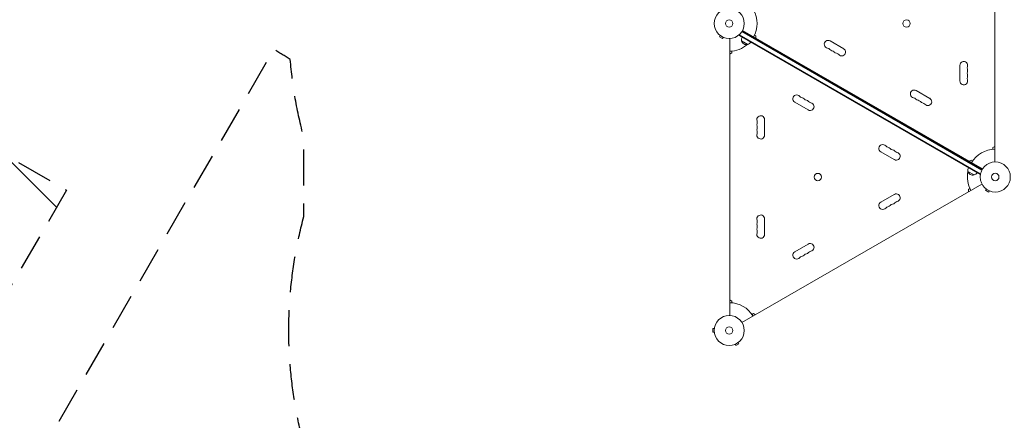
# Model space of a CAD drawing. Units: millimetres. Extents: x -10146 to 11599, y -11520 to 7551.
# Drawn here: x 3567 to 7035, y -4667 to -3255 of the extents above; entities that cross this region are included whole.
import ezdxf

# ---------------------------------------------------------------- set-up
doc = ezdxf.new("R2010")
doc.units = ezdxf.units.MM
doc.header["$LTSCALE"] = 20
doc.linetypes.add('HIDDEN', pattern=[9.525, 6.35, -3.175])
for name, color, linetype in [('2d', 230, 'Continuous'), ('EN-Free_Space', 10, 'HIDDEN'), ('EN-Free_Space_Hatch', 10, 'HIDDEN'), ('EN-SafetyZone', 93, 'HIDDEN')]:
    doc.layers.add(name, color=color, linetype=linetype)

msp = doc.modelspace()

# ---------------------------------------------------------------- hatches: boundary and pattern name
at = {"layer": 'EN-Free_Space_Hatch'}
h = msp.add_hatch(dxfattribs=at)
h.set_pattern_fill('ANSI31', color=256, scale=100)
h.set_pattern_definition([(315, (-6492.8, -5849.6), (224.5064, 224.5064), [])])
edge = h.paths.add_edge_path()
edge.add_line((-4492.8, -9297.6), (-4492.8, -5849.6))
edge.add_line((-4492.8, -5849.6), (-6492.8, -5849.6))
edge.add_line((-6492.8, -5849.6), (-6492.8, -9297.6))
edge.add_arc((-5492.8, -9297.6), 1000, 180, 360)
edge = h.paths.add_edge_path()
edge.add_line((-4164.1, -1075.3), (-2386.3, -2103.4))
edge.add_arc((-2886.3, -2969.4), 1000, -116.9424, 60, ccw=False)
edge.add_line((-3339.4, -3860.9), (-5164.1, -2807.4))
edge.add_arc((-4664.1, -1941.3), 1000, 60, 240, ccw=False)
edge = h.paths.add_edge_path()
edge.add_line((3731.5, -3856.2), (2491.8, -6003.5))
edge.add_arc((1625.7, -5503.5), 1000, 150, 330, ccw=False)
edge.add_line((759.7, -5003.5), (1999.5, -2856.2))
edge.add_line((1999.5, -2856.2), (3731.5, -3856.2))
edge = h.paths.add_edge_path()
edge.add_arc((-714, -154.7), 500, 0, 360)
edge = h.paths.add_edge_path()
edge.add_line((-2251.4, 5899.6), (-143.5, 2248.5))
edge.add_arc((-1009.5, 1748.5), 1000, -150, 30, ccw=False)
edge.add_line((-1875.5, 1248.5), (-3983.5, 4899.6))
edge.add_arc((-3117.4, 5399.6), 1000, 30, 210, ccw=False)
edge = h.paths.add_edge_path()
edge.add_line((3092.7, 6044.5), (4803.2, 3082))
edge.add_line((4803.2, 3082), (5631.4, 4516.5))
edge.add_arc((6497.4, 4016.5), 1000, -30, 150, ccw=False)
edge.add_line((7363.4, 3516.5), (6137.7, 1393.5))
edge.add_arc((5271.7, 1893.5), 1000, 242.0617, 330, ccw=False)
edge.add_arc((4334.6, 1893.5), 1000, 210, 297.9383, ccw=False)
edge.add_line((3468.6, 1393.5), (1360.7, 5044.5))
edge.add_arc((2226.7, 5544.5), 1000, 30, 210, ccw=False)

# ---------------------------------------------------------------- linework, layer by layer
at = {"layer": '2d', "lineweight": 0}
for p, q in [((7000.7, -3756.8), (7000.7, -2780.7)), ((6112.5, -3293.5), (6957.8, -3781.5)), ((6033.7, -3311), (6031.3, -3315.2)), ((6031.3, -3315.2), (6042.6, -3321.7)), ((6032.6, -3310.1), (6032.5, -3310.1)), ((6032.5, -3310.1), (6032.5, -3310.1)), ((6045, -3317.5), (6042.6, -3321.7)), ((6046.4, -3318.1), (6046.4, -3318.1)), ((6046.4, -3318.1), (6046.4, -3318.1)), ((6067.7, -4297.8), (6067.7, -3321.7)), ((6100.2, -3310.6), (6102.1, -3307.2)), ((6949.2, -3800.8), (6100.2, -3310.6)), ((6950.5, -3798.6), (6101.4, -3308.4)), ((6955.6, -3785.4), (6110.3, -3297.3)), ((6111.6, -3295.2), (6956.8, -3783.2)), ((6154.7, -3309.7), (6159.8, -3312.7)), ((6157, -3319.1), (6156, -3320.8)), ((6159.8, -3312.7), (6159.8, -3320.7)), ((6131, -3342.2), (6109.3, -3329.7)), ((6421.1, -3330), (6468.8, -3357.5)), ((6074.7, -3372.2), (6067.7, -3376.2)), ((6074.7, -3366.3), (6074.7, -3372.2)), ((6878.1, -3471.2), (6878.1, -3416.2)), ((6724.3, -3505), (6771.9, -3532.5)), ((6344.1, -3573.4), (6296.5, -3545.9)), ((6190.3, -3607.2), (6190.3, -3662.2)), ((6993.7, -3706.3), (7000.7, -3702.2)), ((6993.7, -3712.1), (6993.7, -3706.3)), ((6647.2, -3748.4), (6599.6, -3720.9)), ((6910.6, -3754.2), (6917.6, -3750.2)), ((6913.4, -3755.9), (6912.4, -3757.6)), ((6917.6, -3750.2), (6922.7, -3753.1)), ((6928.1, -3802.4), (6906.4, -3789.9)), ((6949.2, -3800.8), (6951.2, -3797.4)), ((6110.5, -4322.5), (6955.8, -3834.5)), ((6599.6, -3898.5), (6647.2, -3871)), ((6908.6, -3853.7), (6913.7, -3850.7)), ((6908.6, -3861.7), (6908.6, -3853.7)), ((6970.8, -3852), (6968.4, -3856.2)), ((6968.4, -3856.2), (6979.6, -3862.7)), ((6969.6, -3851.1), (6969.6, -3851.1)), ((6969.6, -3851.1), (6969.6, -3851.1)), ((6982, -3858.5), (6979.6, -3862.7)), ((6983.4, -3859.1), (6983.4, -3859.1)), ((6983.4, -3859.1), (6983.4, -3859.1)), ((6190.3, -3957.2), (6190.3, -4012.2)), ((6296.5, -4073.5), (6344.1, -4046)), ((6067.7, -4243.2), (6074.7, -4247.3)), ((6074.7, -4247.3), (6074.7, -4253.1)), ((6145.7, -4294.1), (6150.8, -4291.2)), ((6150.8, -4291.2), (6157.8, -4295.2)), ((6008.3, -4344.2), (6008.3, -4357.2)), ((6013.1, -4344.2), (6008.3, -4344.2)), ((6013.1, -4357.2), (6008.3, -4357.2)), ((6013.3, -4342.8), (6013.3, -4342.7)), ((6013.3, -4342.7), (6013.3, -4342.7)), ((6013.3, -4358.7), (6013.3, -4358.7)), ((6013.3, -4358.7), (6013.3, -4358.7)), ((6085, -4400.1), (6084.9, -4400.1)), ((6084.9, -4400.1), (6084.9, -4400.1)), ((6086.3, -4399.5), (6088.7, -4403.7)), ((6088.7, -4403.7), (6100, -4397.2)), ((6097.6, -4393), (6100, -4397.2)), ((6098.8, -4392.1), (6098.8, -4392.1)), ((6098.8, -4392.1), (6098.8, -4392.1))]:
    msp.add_line(p, q, dxfattribs=at)
for centre, radius in [((6065.7, -3268.7), 53), ((6065.7, -3268.7), 13), ((6690.4, -3268.8), 13), ((7002.7, -3809.7), 53), ((6378, -3809.8), 13), ((7002.7, -3809.7), 13), ((6065.7, -4350.7), 53), ((6065.7, -4350.7), 13)]:
    msp.add_circle(centre, radius, dxfattribs=at)
for centre, radius, start, end in [((6065.7, -3268.7), 98, 331.1694, 28.8306), ((6125.8, -3325.2), 17, 150.6413, 195.8135), ((6414.3, -3341.8), 13.7, 60, 259.1099), ((6065.7, -3268.7), 98, 271.1694, 311.2317), ((6125.9, -3326), 17, 192.6679, 287.3321), ((6126.7, -3325.7), 17, 284.1865, 329.3587), ((6409, -3369.3), 14.3, 40.8901, 79.1099), ((6430.2, -3351), 13.7, 220.8901, 259.1099), ((6461.9, -3369.3), 13.7, 220.8901, 60), ((6424.9, -3378.5), 14.3, 40.8901, 79.1099), ((6446.1, -3360.2), 13.7, 220.8901, 259.1099), ((6440.8, -3387.7), 14.3, 40.8901, 79.1099), ((6891.7, -3416.2), 13.7, 340.8901, 180), ((6918.2, -3425.4), 14.3, 160.8901, 199.1099), ((6891.7, -3434.5), 13.7, 340.8901, 19.1099), ((6891.7, -3471.2), 13.7, 180, 19.1099), ((6918.2, -3443.7), 14.3, 160.8901, 199.1099), ((6918.2, -3462), 14.3, 160.8901, 199.1099), ((6891.7, -3452.9), 13.7, 340.8901, 19.1099), ((6303.3, -3534.1), 13.7, 40.8901, 240), ((6324.5, -3515.8), 14.3, 220.8901, 259.1099), ((6319.2, -3543.3), 13.7, 40.8901, 79.1099), ((6340.4, -3524.9), 14.3, 220.8901, 259.1099), ((6717.4, -3516.8), 13.7, 60, 259.1099), ((6712.1, -3544.3), 14.3, 40.8901, 79.1099), ((6733.3, -3526), 13.7, 220.8901, 259.1099), ((6765.1, -3544.3), 13.7, 220.8901, 60), ((6335.1, -3552.4), 13.7, 40.8901, 79.1099), ((6350.9, -3561.6), 13.7, 240, 79.1099), ((6356.2, -3534.1), 14.3, 220.8901, 259.1099), ((6728, -3553.5), 14.3, 40.8901, 79.1099), ((6749.2, -3535.2), 13.7, 220.8901, 259.1099), ((6743.9, -3562.7), 14.3, 40.8901, 79.1099), ((6176.7, -3607.2), 13.7, 360, 199.1099), ((6176.7, -3625.5), 13.7, 160.8901, 199.1099), ((6176.7, -3643.9), 13.7, 160.8901, 199.1099), ((6150.2, -3616.4), 14.3, 340.8901, 19.1099), ((6150.2, -3634.7), 14.3, 340.8901, 19.1099), ((6176.7, -3662.2), 13.7, 160.8901, 360), ((6150.2, -3653), 14.3, 340.8901, 19.1099), ((6606.4, -3709.1), 13.7, 40.8901, 240), ((6627.6, -3690.8), 14.3, 220.8901, 259.1099), ((6622.3, -3718.3), 13.7, 40.8901, 79.1099), ((6643.5, -3699.9), 14.3, 220.8901, 259.1099), ((6638.2, -3727.4), 13.7, 40.8901, 79.1099), ((6654.1, -3736.6), 13.7, 240, 79.1099), ((6659.3, -3709.1), 14.3, 220.8901, 259.1099), ((7002.7, -3809.7), 98, 91.1694, 148.8306), ((6922.9, -3785.4), 17, 150.6413, 195.8135), ((7002.7, -3809.7), 98, 168.7683, 208.8306), ((6923, -3786.2), 17, 192.6679, 287.3321), ((6923.8, -3785.9), 17, 284.1865, 329.3587), ((6654.1, -3882.8), 13.7, 280.8901, 120), ((6606.4, -3910.3), 13.7, 120, 319.1099), ((6627.6, -3928.7), 14.3, 100.8901, 139.1099), ((6622.3, -3901.2), 13.7, 280.8901, 319.1099), ((6643.5, -3919.5), 14.3, 100.8901, 139.1099), ((6638.2, -3892), 13.7, 280.8901, 319.1099), ((6659.3, -3910.3), 14.3, 100.8901, 139.1099), ((6176.7, -3957.2), 13.7, 360, 199.1099), ((6176.7, -3975.5), 13.7, 160.8901, 199.1099), ((6150.2, -3966.4), 14.3, 340.8901, 19.1099), ((6150.2, -3984.7), 14.3, 340.8901, 19.1099), ((6176.7, -3993.9), 13.7, 160.8901, 199.1099), ((6176.7, -4012.2), 13.7, 160.8901, 360), ((6150.2, -4003), 14.3, 340.8901, 19.1099), ((6350.9, -4057.8), 13.7, 280.8901, 120), ((6303.3, -4085.3), 13.7, 120, 319.1099), ((6324.5, -4103.7), 14.3, 100.8901, 139.1099), ((6319.2, -4076.2), 13.7, 280.8901, 319.1099), ((6340.4, -4094.5), 14.3, 100.8901, 139.1099), ((6335.1, -4067), 13.7, 280.8901, 319.1099), ((6356.2, -4085.3), 14.3, 100.8901, 139.1099), ((6065.7, -4350.7), 98, 31.1694, 88.8306)]:
    msp.add_arc(centre, radius, start, end, dxfattribs=at)
at = {"layer": 'EN-Free_Space', "flags": 128}
msp.add_lwpolyline([(3731.5, -3856.2), (2491.8, -6003.5, -1), (759.7, -5003.5), (1999.5, -2856.2)], format="xyb", close=True, dxfattribs=at)
at = {"layer": 'EN-SafetyZone', "flags": 128}
msp.add_lwpolyline([(-3220.5, -4661.2), (-3220.2, -5765, -0.175378), (-3648.6, -6949), (-3648.6, -7942.7, -0.213424), (-4148.6, -9060.7), (-4148.6, -10520.4, -0.415946), (-5154.5, -11520.4), (-5830.1, -11520.4, -0.415946), (-6836, -10520.4), (-6836, -9060.9, -0.213472), (-7336.2, -7942.7), (-7336.2, -6947.2, -0.175047), (-7763.2, -5765.1), (-7763.2, -5581.7, -0.005321), (-7763.6, -5542.3), (-7763.6, -4647.5, -0.358367), (-9444.5, -2199.6, -0.003554), (-9460.7, -2176.3), (-9883.9, -1557.7, -0.288525), (-9944.9, 39.3), (-9021.2, 1639.3, -0.288525), (-7607.6, 2385), (-6860.3, 2327.8, -0.075166), (-6277.6, 2193.5), (-5781.5, 1997.4, -0.026201), (-5518.8, 1957.2), (-5466.7, 1957.2, -0.067005), (-4791.3, 2004.9, -0.00158), (-4778.7, 2009.8), (-3802.1, 2573.6), (-4367, 4105.6, -0.169284), (-4384.7, 5092.9), (-4709.1, 5654.8, -0.414214), (-4343.1, 7020.8), (-3908.6, 7271.6, -0.414214), (-2542.6, 6905.6), (-2218.2, 6343.7, -0.169284), (-1372.1, 5834.8), (108.1, 4055.6, -0.131766), (1040, 3457.5), (1269.6, 3457.5), (977.1, 4250.6, -0.169284), (959.4, 5237.8), (635, 5799.7, -0.414214), (1001.1, 7165.8), (1435.5, 7416.6, -0.414214), (2801.6, 7050.6), (3126, 6488.7, -0.169284), (3972.1, 5979.7), (4885.5, 4881.8), (5311.4, 5263.9, -0.324428), (7063.2, 5446.4), (7452.9, 5221.4, -0.324428), (8170.6, 3613.1), (7837, 2029.5, -0.197003), (8927.8, 631.6, -0.629527), (11213.5, -980, -0.142889), (11519.4, -1982.2, -0.050144), (11599.1, -2680.9, 0.2156), (11528, -2943.4, -0.115431), (11074.9, -4448.7, 0.131069), (10943.4, -4556.6, -0.46567), (8576.3, -4736.3, -0.037475), (8314.5, -4636.9, -0.188774), (7404.2, -5307.6), (7162.1, -5447.4, -0.767243), (4567.7, -3949.5), (4567.7, -3669.9, -0.045027), (4520, -3395.3, -0.010644), (4462.2, -3359), (2414, -6906.6, -0.414214), (1048, -7272.6), (382.6, -6888.5, -0.414214), (16.5, -5522.4), (1069.6, -3698.5, -0.171645), (453, -2377.5), (357, -2377.5, -0.173245), (-1230.1, -2065.6), (-1395.5, -2161.1, -0.237073), (-1474.7, -3524.5), (-1699.7, -3914.2, -0.304221)], format="xyb", close=True, dxfattribs=at)

doc.saveas('drawing.dxf')
